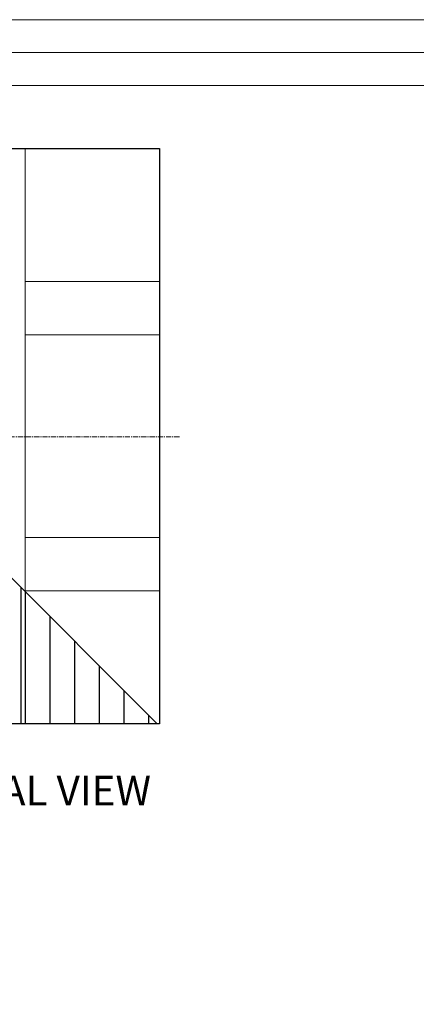
# Model space of a CAD drawing. Units: millimetres. Extents: x -23272465 to 44913, y -22484634 to 188.
# Drawn here: x -23271736 to -23271254, y -22482841 to -22481645 of the extents above; entities that cross this region are included whole.
import ezdxf

# ---------------------------------------------------------------- set-up
doc = ezdxf.new("R2010")
doc.units = ezdxf.units.MM
doc.linetypes.add('CENTER', pattern=[2, 1.25, -0.25, 0.25, -0.25])
doc.layers.get('0').update_dxf_attribs({"lineweight": 20})
for name, color, linetype, lineweight in [('KEYLITE BATTEN', 7, 'Continuous', 18), ('KEYLITE DRAWING TEXT', 7, 'Continuous', 18), ('KEYLITE INTERNAL FINISH', 7, 'Continuous', 18)]:
    doc.layers.add(name, color=color, linetype=linetype, lineweight=lineweight)
doc.layers.add('KEYLITE ONLY SLATE', color=7, linetype='Continuous', lineweight=25, true_color=0x595959)
doc.layers.add('KEYLITE TROCAL', color=7, linetype='Continuous', lineweight=70, true_color=0x525252)
doc.styles.get("Standard").update_dxf_attribs({"font": 'arial.ttf'})

msp = doc.modelspace()

# ---------------------------------------------------------------- linework, layer by layer
msp.add_line((-23268345.4, -22481725.2), (-23272385.4, -22481725.2))
for points in [[(-23272465.4, -22484615.2), (-23272465.4, -22481645.2), (-23268265.4, -22481645.2), (-23268265.4, -22484615.2), (-23272465.4, -22484615.2)], [(-23272465.4, -22484615.2), (-23272465.4, -22481645.2), (-23268265.4, -22481645.2), (-23268265.4, -22484615.2), (-23272465.4, -22484615.2)], [(-23272425.4, -22484575.2), (-23272425.4, -22484575.2), (-23272425.4, -22484575.2), (-23268305.4, -22484575.2), (-23268305.4, -22481685.2), (-23272425.4, -22481685.2), (-23272425.4, -22484575.2)]]:
    msp.add_lwpolyline(points)
at = {"layer": 'KEYLITE BATTEN', "ltscale": 10}
for p, q in [((-23271728.8, -22481963), (-23271565.8, -22481963)), ((-23271728.8, -22482028), (-23271565.8, -22482028)), ((-23271728.8, -22482274), (-23271565.8, -22482274)), ((-23271729.8, -22482339), (-23271565.8, -22482339))]:
    msp.add_line(p, q, dxfattribs=at)
at = {"layer": 'KEYLITE DRAWING TEXT', "linetype": 'CENTER', "ltscale": 5}
msp.add_line((-23271828, -22482151.7), (-23271541.8, -22482151.7), dxfattribs=at)
at = {"layer": 'KEYLITE INTERNAL FINISH', "ltscale": 10}
msp.add_line((-23271728.8, -22481801.7), (-23271728.8, -22482340.1), dxfattribs=at)
at = {"layer": 'KEYLITE ONLY SLATE', "ltscale": 5}
for p, q in [((-23271734.1, -22482334.8), (-23271734.1, -22482500.3)), ((-23271729.1, -22482339.8), (-23271729.1, -22482500.3)), ((-23271699.1, -22482369.8), (-23271699.1, -22482500.3)), ((-23271669.1, -22482399.8), (-23271669.1, -22482500.3)), ((-23271639.1, -22482429.8), (-23271639.1, -22482500.3)), ((-23271609.1, -22482459.8), (-23271609.1, -22482500.3)), ((-23271579.1, -22482489.8), (-23271579.1, -22482500.3))]:
    msp.add_line(p, q, dxfattribs=at)
at = {"layer": 'KEYLITE TROCAL', "lineweight": 25, "ltscale": 5}
msp.add_line((-23272264.4, -22481804.5), (-23271568.6, -22482500.3), dxfattribs=at)
msp.add_lwpolyline([(-23272264.4, -22481801.7), (-23271565.8, -22481801.7), (-23271565.8, -22482500.3), (-23272264.4, -22482500.3)], close=True, dxfattribs=at)

# ---------------------------------------------------------------- texts
at = {"layer": 'KEYLITE DRAWING TEXT', "insert": (-23271905.6, -22482586.1), "char_height": 36, "width": 1131.214, "attachment_point": 5}
msp.add_mtext('INDICATIVE SECTIONAL VIEW', dxfattribs=at)

doc.saveas('drawing.dxf')
